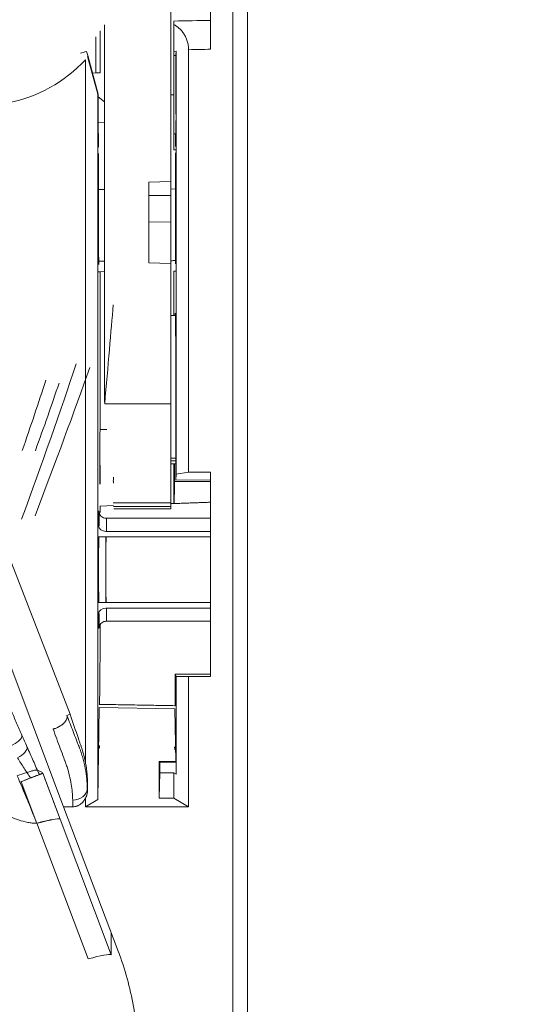
# Model space of a CAD drawing. Units: millimetres. Extents: x -35 to 436, y 6 to 341.
# Drawn here: x 70 to 77, y 178 to 192 of the extents above; entities that cross this region are included whole.
import ezdxf

# ---------------------------------------------------------------- set-up
doc = ezdxf.new("R2010")
doc.units = ezdxf.units.MM
doc.layers.add('1', color=7, linetype='Continuous', true_color=0xffffff)
doc.styles.add('blockfont', font='simplex.shx')
doc.dimstyles.get("Standard").update_dxf_attribs({"dimtxt": 0.18, "dimasz": 0.18, "dimexe": 0.18, "dimexo": 0.0625, "dimgap": 0.09, "dimtad": 0, "dimtih": 1, "dimtoh": 1, "dimdec": 4, "dimzin": 0, "dimdsep": 46, "dimtxsty": 'Standard', "dimcen": 0.09, "dimadec": 0, "dimazin": 0, "dimtfac": 1, "dimtdec": 4, "dimtofl": 0, "dimtmove": 0, "dimatfit": 3, "dimfxl": 1, "dimtolj": 1, "dimtzin": 0, "dimarcsym": 0})

# ---------------------------------------------------------------- blocks, each defined once
blk = doc.blocks.new('_U5')
at = {"layer": '1', "color": 35, "lineweight": 13}
for p, q in [((77.924186, 206.406109), (84.407051, 206.406109)), ((82.407051, 206.406109), (82.407051, 169.406109)), ((77.924186, 169.406109), (84.407051, 169.406109))]:
    blk.add_line(p, q, dxfattribs=at)
at = {"layer": '1', "color": 35, "lineweight": 18}
for points in [[(82.407051, 206.406109), (83.344873, 202.906113), (81.469228, 202.906106)], [(82.407051, 169.406109), (81.469228, 172.906106), (83.344873, 172.906113)]]:
    blk.add_solid(points, dxfattribs=at)
at = {"layer": '1', "color": 35, "linetype": 'Continuous', "lineweight": 13, "insert": (81.964342, 185.187359), "char_height": 2.5, "attachment_point": 7, "rotation": 90, "line_spacing_factor": 0.903614, "style": 'blockfont'}
blk.add_mtext('\\W0.9441;185', dxfattribs=at)

msp = doc.modelspace()

# ---------------------------------------------------------------- linework, layer by layer
at = {"layer": '1', "color": 155, "linetype": 'Continuous', "lineweight": 13}
for p, q in [((72.623, 95.21), (72.623, 224.806)), ((71.849, 190.065), (71.823, 190.066)), ((71.783, 186.393), (70.883, 186.393)), ((71.783, 185.656), (71.851, 185.656)), ((71.83, 185.337), (72.323, 185.337)), ((71, 185.049), (71.783, 185.049)), ((70.9, 184.659), (72.323, 184.659)), ((70.799, 184.585), (70.899, 184.585)), ((70.799, 183.69), (70.799, 184.585)), ((70.899, 184.585), (72.323, 184.585)), ((70.899, 184.585), (70.899, 183.69)), ((70.799, 183.69), (70.899, 183.69)), ((70.899, 183.69), (72.323, 183.69)), ((70.9, 183.616), (72.323, 183.616)), ((71.837, 182.248), (70.809, 182.266)), ((70.65, 181.159), (70.647, 181.159)), ((70.278, 180.745), (70.973, 178.901)), ((70.657, 178.846), (69.962, 180.69)), ((70.973, 178.901), (70.973, 179.198))]:
    msp.add_line(p, q, dxfattribs=at)
at = {"layer": '1', "color": 155, "linetype": 'Continuous', "lineweight": 18}
for p, q in [((72.823, 224.806), (72.823, 95.21)), ((71.783, 198.501), (71.783, 189.415)), ((72.323, 191.214), (72.323, 193.781)), ((70.823, 190.895), (70.823, 191.464)), ((70.879, 191.548), (70.879, 186.433)), ((71.823, 191.182), (71.823, 191.551)), ((70.763, 191.382), (70.763, 190.892)), ((70.635, 191.182), (70.652, 191.13)), ((71.855, 191.186), (71.823, 191.182)), ((71.823, 191.182), (71.823, 191.128)), ((71.852, 191.128), (71.855, 191.186)), ((71.855, 185.436), (71.855, 191.186)), ((72.023, 191.208), (72.023, 185.466)), ((70.623, 181.509), (70.623, 191.07)), ((70.651, 191.115), (70.79, 190.601)), ((70.652, 191.13), (70.794, 190.602)), ((71.823, 191.128), (71.823, 190.066)), ((71.852, 191.128), (71.823, 191.128)), ((71.852, 191.128), (71.852, 190.331)), ((70.763, 190.892), (70.717, 190.89)), ((70.823, 190.895), (70.763, 190.892)), ((70.79, 190.601), (70.794, 190.602)), ((70.79, 190.601), (70.79, 181.012)), ((70.794, 190.602), (70.794, 190.257)), ((70.879, 190.498), (70.794, 190.568)), ((71.783, 190.594), (71.823, 190.594)), ((70.799, 189.882), (70.794, 190.257)), ((71.846, 189.892), (71.851, 190.244)), ((70.794, 190.219), (70.879, 190.214)), ((71.823, 189.848), (71.823, 190.066)), ((71.823, 189.848), (71.846, 189.847)), ((70.8, 188.289), (70.8, 189.795)), ((71.846, 189.806), (71.846, 188.298)), ((70.879, 189.306), (70.8, 189.305)), ((71.783, 189.415), (71.483, 189.409)), ((71.483, 189.409), (71.483, 188.312)), ((71.783, 189.227), (71.783, 189.415)), ((71.845, 189.314), (71.783, 189.313)), ((71.483, 189.224), (71.783, 189.227)), ((71.783, 188.865), (71.783, 189.227)), ((71.483, 188.866), (71.783, 188.865)), ((71.783, 188.301), (71.783, 188.865)), ((71.483, 188.312), (71.783, 188.301)), ((71.783, 188.301), (71.783, 186.393)), ((70.801, 188.189), (70.821, 188.189)), ((70.879, 188.19), (70.821, 188.189)), ((70.821, 186.046), (70.821, 188.189)), ((71.825, 188.198), (71.845, 188.198)), ((71.825, 187.593), (71.825, 188.198)), ((71.843, 187.593), (71.783, 187.593)), ((70.883, 186.393), (70.879, 186.433)), ((71.783, 186.393), (71.783, 185.049)), ((71.851, 185.357), (71.851, 186.406)), ((70.815, 185.987), (70.821, 186.046)), ((70.815, 185.302), (70.815, 185.987)), ((70.821, 186.046), (70.913, 186.043)), ((71.783, 185.617), (71.851, 185.617)), ((71.783, 185.579), (71.851, 185.579)), ((71.824, 185.037), (71.824, 185.579)), ((71.83, 185.579), (71.83, 185.337)), ((71.855, 185.436), (71.851, 185.357)), ((72.023, 185.466), (71.855, 185.436)), ((72.023, 185.466), (72.323, 185.466)), ((72.323, 182.685), (72.323, 185.466)), ((72.323, 185.36), (71.851, 185.357)), ((70.818, 185.002), (71.004, 185.009)), ((70.821, 185.002), (70.818, 185.002)), ((70.821, 185.002), (71.004, 185.009)), ((70.821, 184.915), (70.821, 185.002)), ((71.783, 184.996), (71.783, 185.049)), ((71.824, 185.037), (71.783, 185.036)), ((71.828, 185.037), (71.824, 185.037)), ((72.823, 185.072), (72.829, 185.072)), ((71.005, 184.996), (71.783, 184.996)), ((71.008, 184.966), (71.783, 184.966)), ((71.783, 184.996), (71.783, 184.966)), ((72.323, 184.837), (70.905, 184.837)), ((69.616, 184.233), (70.413, 182.172)), ((70.325, 180.915), (69.216, 183.855)), ((70.905, 183.437), (72.323, 183.437)), ((71.841, 182.289), (71.841, 182.717)), ((71.841, 182.717), (72.323, 182.717)), ((71.841, 182.717), (71.855, 182.688)), ((71.855, 182.688), (72.023, 182.685)), ((71.855, 181.358), (71.855, 182.688)), ((72.023, 182.685), (72.323, 182.685)), ((72.023, 182.685), (72.023, 180.915)), ((70.79, 181.012), (70.809, 182.266)), ((70.81, 182.307), (71.835, 182.289)), ((70.81, 182.307), (70.811, 182.307)), ((71.835, 182.289), (71.841, 182.289)), ((71.848, 181.53), (71.837, 182.248)), ((71.633, 181.52), (71.623, 181.53)), ((71.623, 181.53), (71.623, 181.03)), ((71.848, 181.53), (71.623, 181.53)), ((71.853, 181.52), (71.848, 181.53)), ((71.853, 181.52), (71.633, 181.52)), ((71.633, 181.377), (71.633, 181.52)), ((71.855, 181.358), (71.853, 181.52)), ((71.623, 181.03), (71.633, 181.377)), ((71.823, 181.377), (71.633, 181.377)), ((71.855, 181.358), (71.823, 181.377)), ((71.823, 181.03), (71.823, 181.377)), ((70.623, 180.915), (70.623, 181.037)), ((70.79, 181.012), (70.623, 180.915)), ((71.823, 181.03), (71.623, 181.03)), ((72.023, 180.915), (71.823, 181.03)), ((71.067, 178.95), (70.325, 180.915)), ((70.325, 180.915), (70.451, 180.915)), ((72.023, 180.915), (70.623, 180.915))]:
    msp.add_line(p, q, dxfattribs=at)
at = {"layer": '1', "color": 163, "linetype": 'Continuous', "lineweight": 18}
for p, q in [((70.038, 181.379), (69.968, 181.413)), ((69.731, 181.25), (69.746, 181.256)), ((69.96, 180.689), (69.746, 181.256)), ((70.042, 181.371), (69.995, 181.352)), ((70.042, 181.371), (69.995, 181.352)), ((70.042, 181.371), (70.278, 180.745))]:
    msp.add_line(p, q, dxfattribs=at)
at = {"layer": '1', "color": 155, "linetype": 'Continuous', "lineweight": 18}
for centre, major_axis, ratio, start_param, end_param in [((69.244, 191.539), (2, 0), 0.248882, 5.425672, 5.481351), ((69.244, 192.682), (0, -2.225), 0.898794, 0.167975, 0.76055), ((71.851, 190.331), (0, 0.1), 0.008726, 0.523665, 1.570796), ((70.799, 189.795), (0, 0.1), 0.008729, 1.57106, 2.618082), ((71.846, 189.806), (0, 0.1), 0.008726, 3.665279, 4.712301), ((70.801, 188.289), (0, 0.1), 0.008729, 4.712617, 6.283262), ((71.845, 188.298), (0, 0.1), 0.008727, 0.000076, 1.57072), ((70.883, 186.393), (0.16, 1.833), 0.000013, 4.712538, 5.535386), ((70.818, 185.302), (0, 0.3), 0.00873, 4.713911, 6.283795), ((70.988, 185.196), (0.017, 0.2), 0.000013, 5.535386, 6.281129), ((70.99, 185.166), (0.017, 0.2), 0.000013, 0.552596, 0.720591), ((70.805, 184.137), (0, 0.8), 0.008727, 6.281482, 7.012913), ((70.805, 184.137), (0, 0.8), 0.008727, 2.411865, 3.145343), ((70.81, 182.007), (0, 0.3), 0.008727, 3.141593, 3.665303), ((71.835, 181.989), (0, 0.3), 0.008732, 2.617577, 3.141288)]:
    msp.add_ellipse(centre, major_axis=major_axis, ratio=ratio, start_param=start_param, end_param=end_param, dxfattribs=at)
at = {"layer": '1', "color": 155, "linetype": 'Continuous', "lineweight": 13}
for centre, major_axis, ratio, start_param, end_param in [((69.422, 184.511), (1.609, 4.353), 0.044024, 4.800528, 5.319071), ((69.608, 184.583), (1.61, 4.153), 0.045603, 4.799129, 5.318678), ((68.884, 184.499), (1.773, 4.752), 0.078994, 5.009696, 5.22681), ((69.07, 184.571), (1.774, 4.552), 0.081568, 5.007383, 5.224498), ((70.805, 184.137), (0, 0.8), 0.008727, 5.553458, 6.281472), ((70.905, 184.137), (0, 0.7), 0.009974, 5.553458, 6.281966), ((70.9, 184.734), (0.1, -0.001), 0.74534, 3.154682, 4.719661), ((70.801, 184.585), (0, 0.2), 0.008727, 3.87132, 4.712389), ((70.901, 184.585), (0, 0.1), 0.017454, 3.87132, 4.712389), ((70.801, 183.69), (0, 0.2), 0.008727, 4.712389, 5.553458), ((70.901, 183.69), (0, 0.1), 0.017454, 4.712389, 5.553458), ((70.9, 183.541), (0.1, 0.001), 0.74534, 1.563524, 3.128503), ((70.805, 184.137), (0, 0.8), 0.008727, 3.145352, 3.87132), ((70.905, 184.137), (0, 0.7), 0.009974, 3.140383, 3.87132), ((69.572, 181.817), (0.184, 0.079), 0.404964, 4.68091, 6.187659), ((69.642, 181.657), (0.183, 0.081), 0.466094, 4.820993, 6.184453), ((70.448, 181.166), (0.2, 0.006), 0.805195, 4.688397, 6.200716), ((70.044, 178.542), (0.936, 0.353), 0.092537, 0.087698, 0.821823)]:
    msp.add_ellipse(centre, major_axis=major_axis, ratio=ratio, start_param=start_param, end_param=end_param, dxfattribs=at)
at = {"layer": '1', "color": 163, "linetype": 'Continuous', "lineweight": 18}
msp.add_ellipse((69.348, 180.386), major_axis=(-0.936, -0.353), ratio=0.092537, start_param=3.229291, end_param=3.963416, dxfattribs=at)
at = {"layer": '1', "color": 155, "linetype": 'Continuous', "lineweight": 13}
for points, degree in [([(71.823, 191.597), (71.989, 191.6), (72.156, 191.603), (72.323, 191.606)], 3), ([(70.8, 188.331), (70.826, 188.332), (70.853, 188.332), (70.879, 188.332)], 3), ([(71.783, 188.339), (71.804, 188.339), (71.825, 188.34), (71.845, 188.34)], 3), ([(71.841, 182.289), (70.811, 182.307)], 1), ([(69.758, 181.889), (69.781, 181.835), (69.804, 181.781), (69.827, 181.729)], 3), ([(70.042, 181.371), (70.278, 180.745)], 1), ([(70.647, 181.159), (70.648, 181.148), (70.648, 181.137), (70.648, 181.127)], 3), ([(70.451, 180.915), (70.45, 180.944), (70.449, 180.974), (70.448, 181.005)], 3)]:
    msp.add_open_spline(points, degree=degree, dxfattribs=at)
at = {"layer": '1', "color": 155, "linetype": 'Continuous', "lineweight": 18}
for points, degree in [([(71.823, 191.551), (71.823, 191.562), (71.823, 191.58), (71.823, 191.592), (71.823, 191.597)], 3), ([(71.828, 185.037), (72.323, 185.055)], 1), ([(70.413, 182.172), (70.398, 182.167), (70.384, 182.162), (70.37, 182.157)], 3), ([(70.37, 182.157), (70.37, 182.156), (70.37, 182.156), (70.37, 182.155)], 3), ([(69.731, 181.25), (69.785, 181.27), (69.834, 181.289), (69.876, 181.306)], 3), ([(69.995, 181.352), (70.042, 181.371)], 1), ([(70.65, 181.159), (70.649, 181.148), (70.649, 181.137), (70.648, 181.127)], 3)]:
    msp.add_open_spline(points, degree=degree, dxfattribs=at)
for points, knots in [([(72.023, 191.208), (72.023, 191.213), (72.023, 191.218), (72.022, 191.228), (72.022, 191.233), (72.021, 191.248), (72.02, 191.258), (72.015, 191.287), (72.011, 191.305), (72.003, 191.332), (72, 191.341), (71.993, 191.359), (71.99, 191.367), (71.978, 191.392), (71.97, 191.407), (71.955, 191.429), (71.951, 191.436), (71.94, 191.45), (71.935, 191.457), (71.919, 191.475), (71.908, 191.487), (71.885, 191.508), (71.873, 191.518), (71.848, 191.536), (71.836, 191.544), (71.823, 191.551)], [0, 0, 0, 0, 0.03125, 0.03125, 0.0625, 0.0625, 0.125, 0.125, 0.25, 0.25, 0.3125, 0.3125, 0.375, 0.375, 0.5, 0.5, 0.5625, 0.5625, 0.625, 0.625, 0.75, 0.75, 0.875, 0.875, 1, 1, 1, 1]), ([(71.851, 186.406), (71.851, 186.726), (71.85, 187.043), (71.846, 187.494), (71.844, 187.626), (71.841, 187.626)], [0, 0, 0, 0, 0.500158, 0.500158, 1, 1, 1, 1]), ([(71.828, 185.037), (71.828, 185.037), (71.829, 185.07), (71.83, 185.181), (71.83, 185.259), (71.83, 185.337)], [0, 0, 0, 0, 0.5, 0.5, 1, 1, 1, 1]), ([(70.905, 184.839), (70.898, 184.838), (70.88, 184.838), (70.855, 184.849), (70.833, 184.866), (70.819, 184.884), (70.812, 184.9), (70.809, 184.91), (70.808, 184.914), (70.807, 184.915)], [0, 0, 0, 0, 0.142896, 0.375291, 0.564216, 0.72411, 0.855896, 0.952988, 1, 1, 1, 1]), ([(70.806, 183.35), (70.806, 183.35), (70.806, 183.349), (70.806, 183.352), (70.807, 183.358), (70.81, 183.369), (70.816, 183.386), (70.831, 183.407), (70.856, 183.426), (70.882, 183.437), (70.899, 183.436), (70.905, 183.436)], [0, 0, 0, 0, 0.004807, 0.152475, 0.233779, 0.303752, 0.401621, 0.552973, 0.721301, 0.912885, 1, 1, 1, 1]), ([(70.811, 182.307), (70.811, 182.307), (70.811, 182.307), (70.811, 182.307), (70.811, 182.309), (70.811, 182.311), (70.812, 182.317), (70.813, 182.329), (70.813, 182.348), (70.814, 182.365), (70.814, 182.371), (70.814, 182.381), (70.814, 182.385), (70.814, 182.392), (70.814, 182.395), (70.815, 182.414), (70.815, 182.448), (70.816, 182.488), (70.817, 182.531), (70.817, 182.554), (70.817, 182.585), (70.817, 182.592), (70.817, 182.604), (70.818, 182.624), (70.818, 182.644), (70.818, 182.686), (70.819, 182.744), (70.819, 182.807), (70.819, 182.856), (70.819, 182.872), (70.82, 182.898), (70.82, 182.906), (70.82, 182.923), (70.82, 182.932), (70.82, 182.975), (70.82, 183.046), (70.82, 183.12), (70.821, 183.176), (70.821, 183.195), (70.821, 183.223), (70.821, 183.233), (70.821, 183.252), (70.821, 183.262), (70.821, 183.31), (70.821, 183.349), (70.821, 183.389), (70.821, 183.389), (70.821, 183.39)], [0, 0, 0, 0, 0.016657, 0.016657, 0.033313, 0.066627, 0.066627, 0.133253, 0.19988, 0.19988, 0.233193, 0.233193, 0.24985, 0.24985, 0.266507, 0.266507, 0.333133, 0.39976, 0.39976, 0.466387, 0.466387, 0.483044, 0.483044, 0.4997, 0.533014, 0.533014, 0.59964, 0.666267, 0.666267, 0.69958, 0.69958, 0.716237, 0.716237, 0.732894, 0.732894, 0.79952, 0.866147, 0.866147, 0.89946, 0.89946, 0.916117, 0.916117, 0.932774, 0.932774, 0.9994, 0.9994, 1, 1, 1, 1]), ([(70.37, 182.155), (70.372, 182.148), (70.373, 182.139), (70.372, 182.127), (70.371, 182.122), (70.369, 182.115), (70.368, 182.113), (70.367, 182.109), (70.366, 182.106), (70.361, 182.095), (70.356, 182.086), (70.348, 182.075), (70.346, 182.072), (70.343, 182.068), (70.337, 182.061), (70.327, 182.05), (70.317, 182.042), (70.31, 182.035), (70.307, 182.033), (70.302, 182.029), (70.299, 182.027), (70.286, 182.017), (70.274, 182.01), (70.259, 182.001), (70.255, 182), (70.249, 181.996), (70.246, 181.995), (70.236, 181.99), (70.223, 181.984), (70.21, 181.98), (70.199, 181.976), (70.195, 181.975), (70.191, 181.974), (70.189, 181.973), (70.188, 181.973), (70.186, 181.972), (70.184, 181.972), (70.182, 181.971)], [0, 0, 0, 0, 0.125, 0.125, 0.1875, 0.1875, 0.21875, 0.21875, 0.25, 0.25, 0.375, 0.375, 0.40625, 0.40625, 0.4375, 0.5, 0.5625, 0.5625, 0.59375, 0.59375, 0.625, 0.625, 0.75, 0.75, 0.78125, 0.78125, 0.8125, 0.8125, 0.875, 0.9375, 0.9375, 0.96875, 0.976563, 0.976563, 0.984375, 0.984375, 1, 1, 1, 1]), ([(70.37, 182.155), (70.399, 182.081), (70.427, 182.008), (70.468, 181.902), (70.488, 181.849), (70.512, 181.789), (70.523, 181.76), (70.529, 181.745), (70.532, 181.737), (70.534, 181.734), (70.534, 181.732), (70.535, 181.731), (70.535, 181.73), (70.535, 181.73), (70.535, 181.73), (70.535, 181.73), (70.535, 181.73)], [0, 0, 0, 0, 0.5, 0.5, 0.75, 0.875, 0.9375, 0.96875, 0.984375, 0.992187, 0.996094, 0.998047, 0.999023, 0.999512, 0.999512, 1, 1, 1, 1]), ([(70.413, 182.172), (70.45, 182.062), (70.498, 181.925), (70.547, 181.781), (70.559, 181.747), (70.564, 181.733), (70.566, 181.726), (70.573, 181.706), (70.586, 181.664), (70.598, 181.622), (70.608, 181.58), (70.611, 181.566), (70.617, 181.538), (70.62, 181.524), (70.623, 181.509)], [0, 0, 0, 0, 0.5, 0.625, 0.65625, 0.65625, 0.6875, 0.6875, 0.75, 0.875, 0.875, 0.9375, 0.9375, 1, 1, 1, 1]), ([(70.535, 181.73), (70.535, 181.73), (70.535, 181.729), (70.536, 181.728), (70.536, 181.727), (70.537, 181.724), (70.539, 181.719), (70.543, 181.708), (70.552, 181.686), (70.567, 181.642), (70.594, 181.555), (70.61, 181.482), (70.628, 181.386), (70.638, 181.316), (70.644, 181.237), (70.646, 181.197), (70.647, 181.178), (70.647, 181.168), (70.647, 181.164), (70.647, 181.161), (70.647, 181.16), (70.647, 181.159), (70.647, 181.159), (70.647, 181.159), (70.647, 181.159), (70.647, 181.159)], [0, 0, 0, 0, 0.001953, 0.001953, 0.003906, 0.007812, 0.015625, 0.03125, 0.0625, 0.125, 0.25, 0.5, 0.5, 0.75, 0.875, 0.9375, 0.96875, 0.984375, 0.992187, 0.996094, 0.998047, 0.999023, 0.999512, 0.999512, 1, 1, 1, 1]), ([(70.65, 181.159), (70.652, 181.218), (70.651, 181.277), (70.644, 181.365), (70.641, 181.394), (70.633, 181.452), (70.628, 181.481), (70.623, 181.509)], [0, 0, 0, 0, 0.5, 0.5, 0.75, 0.75, 1, 1, 1, 1]), ([(69.995, 181.352), (69.995, 181.352), (69.994, 181.352), (69.994, 181.352), (69.994, 181.352), (69.992, 181.351), (69.986, 181.349), (69.968, 181.342), (69.935, 181.329), (69.903, 181.317), (69.884, 181.31), (69.882, 181.309), (69.881, 181.309), (69.88, 181.308), (69.879, 181.308), (69.877, 181.307), (69.876, 181.306)], [0, 0, 0, 0, 0.004151, 0.01203, 0.027788, 0.059304, 0.185366, 0.437491, 0.689616, 0.941741, 0.965378, 0.971287, 0.973257, 0.975226, 0.981136, 1, 1, 1, 1]), ([(70.648, 181.127), (70.648, 181.123), (70.648, 181.118), (70.647, 181.11), (70.647, 181.106), (70.645, 181.094), (70.644, 181.086), (70.641, 181.076), (70.64, 181.074), (70.639, 181.071), (70.637, 181.065), (70.635, 181.06), (70.631, 181.049), (70.627, 181.043), (70.623, 181.037)], [0, 0, 0, 0, 0.125, 0.125, 0.25, 0.25, 0.5, 0.5, 0.5625, 0.5625, 0.625, 0.75, 0.75, 1, 1, 1, 1]), ([(70.623, 181.037), (70.619, 181.029), (70.615, 181.02), (70.607, 181.008), (70.605, 181.004), (70.599, 180.997), (70.597, 180.993), (70.588, 180.982), (70.582, 180.975), (70.572, 180.965), (70.569, 180.962), (70.562, 180.956), (70.558, 180.953), (70.547, 180.945), (70.539, 180.94), (70.527, 180.933), (70.52, 180.93), (70.514, 180.927), (70.51, 180.926), (70.507, 180.925), (70.496, 180.921), (70.487, 180.919), (70.469, 180.916), (70.46, 180.915), (70.451, 180.915)], [0, 0, 0, 0, 0.125, 0.125, 0.1875, 0.1875, 0.25, 0.25, 0.375, 0.375, 0.4375, 0.4375, 0.5, 0.5, 0.625, 0.625, 0.6875, 0.71875, 0.71875, 0.75, 0.75, 0.875, 0.875, 1, 1, 1, 1]), ([(71.343, 177.415), (71.343, 177.679), (71.32, 177.942), (71.229, 178.456), (71.16, 178.707), (71.067, 178.95)], [0, 0, 0, 0, 0.503912, 0.503912, 1, 1, 1, 1])]:
    msp.add_open_spline(points, degree=3, knots=knots, dxfattribs=at)
at = {"layer": '1', "color": 155, "linetype": 'Continuous', "lineweight": 13}
for points, knots in [([(72.323, 191.214), (72.275, 191.213), (72.227, 191.212), (72.127, 191.21), (72.075, 191.209), (72.023, 191.208)], [0, 0, 0, 0, 0.480859, 0.480859, 1, 1, 1, 1]), ([(69.616, 182.214), (69.639, 182.161), (69.662, 182.108), (69.71, 181.999), (69.734, 181.944), (69.758, 181.889)], [0, 0, 0, 0, 0.5, 0.5, 1, 1, 1, 1]), ([(70.448, 181.005), (70.446, 181.074), (70.44, 181.147), (70.415, 181.297), (70.397, 181.376), (70.368, 181.467), (70.364, 181.477), (70.357, 181.497), (70.354, 181.508), (70.348, 181.523), (70.346, 181.528), (70.342, 181.538), (70.336, 181.554), (70.331, 181.569), (70.311, 181.621), (70.296, 181.663), (70.248, 181.792), (70.215, 181.88), (70.182, 181.971)], [0, 0, 0, 0, 0.25, 0.25, 0.5, 0.5, 0.53125, 0.53125, 0.5625, 0.5625, 0.578125, 0.578125, 0.59375, 0.625, 0.625, 0.75, 0.75, 1, 1, 1, 1]), ([(69.827, 181.729), (69.842, 181.697), (69.856, 181.665), (69.884, 181.602), (69.898, 181.57), (69.926, 181.508), (69.939, 181.477), (69.967, 181.414), (69.981, 181.383), (69.995, 181.352)], [0, 0, 0, 0, 0.25, 0.25, 0.5, 0.5, 0.75, 0.75, 1, 1, 1, 1]), ([(69.876, 181.306), (69.846, 181.35), (69.816, 181.395), (69.772, 181.463), (69.757, 181.486), (69.728, 181.533), (69.713, 181.557), (69.699, 181.581)], [0, 0, 0, 0, 0.5, 0.5, 0.75, 0.75, 1, 1, 1, 1]), ([(69.96, 180.69), (69.941, 180.739), (69.903, 180.837), (69.826, 181.028), (69.769, 181.161), (69.731, 181.25)], [0, 0, 0, 0, 0.254564, 0.500056, 1, 1, 1, 1]), ([(69.96, 180.69), (69.94, 180.69), (69.92, 180.692), (69.889, 180.695), (69.879, 180.696), (69.858, 180.7), (69.848, 180.701), (69.796, 180.711), (69.755, 180.722), (69.703, 180.739), (69.693, 180.742), (69.672, 180.749), (69.662, 180.753), (69.631, 180.765), (69.61, 180.774), (69.549, 180.8), (69.508, 180.82), (69.468, 180.842)], [0, 0, 0, 0, 0.125, 0.125, 0.1875, 0.1875, 0.25, 0.25, 0.5, 0.5, 0.5625, 0.5625, 0.625, 0.625, 0.75, 0.75, 1, 1, 1, 1]), ([(69.961, 180.69), (69.972, 180.693), (69.988, 180.697), (70.006, 180.702), (70.014, 180.704), (70.019, 180.706), (70.021, 180.706), (70.024, 180.707), (70.027, 180.708), (70.03, 180.708), (70.03, 180.709), (70.031, 180.709), (70.031, 180.709), (70.034, 180.709), (70.039, 180.711), (70.044, 180.712), (70.047, 180.713), (70.048, 180.713), (70.049, 180.713), (70.049, 180.713), (70.05, 180.714), (70.061, 180.716), (70.08, 180.721), (70.106, 180.727), (70.127, 180.732), (70.139, 180.734), (70.144, 180.735), (70.146, 180.736), (70.147, 180.736), (70.149, 180.736), (70.159, 180.738), (70.224, 180.751), (70.264, 180.752), (70.278, 180.745)], [0, 0, 0, 0, 0.0625, 0.09375, 0.109375, 0.117188, 0.121094, 0.125, 0.136719, 0.138916, 0.139648, 0.140625, 0.141602, 0.144531, 0.15625, 0.171875, 0.177734, 0.179199, 0.179688, 0.180176, 0.181641, 0.1875, 0.25, 0.3125, 0.375, 0.40625, 0.414062, 0.417969, 0.419922, 0.421875, 0.4375, 0.5, 1, 1, 1, 1])]:
    msp.add_open_spline(points, degree=3, knots=knots, dxfattribs=at)
at = {"layer": '1', "color": 163, "linetype": 'Continuous', "lineweight": 18}
for points, knots in [([(69.968, 181.413), (69.964, 181.415), (69.955, 181.415), (69.929, 181.411), (69.913, 181.407), (69.879, 181.398), (69.862, 181.393), (69.837, 181.385), (69.831, 181.383), (69.825, 181.381)], [0, 0, 0, 0, 0.373122, 0.373122, 0.678985, 0.678985, 0.927726, 0.927726, 1, 1, 1, 1]), ([(69.995, 181.352), (69.992, 181.351), (69.983, 181.348), (69.956, 181.337), (69.939, 181.331), (69.905, 181.318), (69.891, 181.312), (69.876, 181.306)], [0, 0, 0, 0, 0.417936, 0.417936, 0.782447, 0.782447, 1, 1, 1, 1]), ([(69.995, 181.352), (69.992, 181.351), (69.983, 181.348), (69.956, 181.337), (69.939, 181.331), (69.905, 181.318), (69.891, 181.312), (69.876, 181.306)], [0, 0, 0, 0, 0.417936, 0.417936, 0.782447, 0.782447, 1, 1, 1, 1])]:
    msp.add_open_spline(points, degree=3, knots=knots, dxfattribs=at)
for points in [[(69.693, 181.337), (69.737, 181.351), (69.781, 181.366), (69.825, 181.381)], [(69.693, 181.337), (69.782, 181.132), (69.874, 180.917), (69.96, 180.689)], [(69.731, 181.25), (69.779, 181.269), (69.828, 181.288), (69.876, 181.306)], [(69.731, 181.25), (69.779, 181.269), (69.828, 181.288), (69.876, 181.306)], [(69.731, 181.25), (69.807, 181.073), (69.886, 180.885), (69.96, 180.689)]]:
    msp.add_open_spline(points, degree=3, dxfattribs=at)

# ---------------------------------------------------------------- dimensions: what is measured, and where the dimension line sits
at = {"layer": '1', "color": 35, "linetype": 'Continuous', "lineweight": 13}
dim = msp.add_linear_dim(base=(82.407, 169.406), p1=(75.924, 206.406), p2=(75.924, 169.406), angle=90, dimstyle='Standard', override={"dimtxt": 2.5, "dimasz": 3.5, "dimexe": 2, "dimexo": 2, "dimgap": 1.25, "dimtad": 1, "dimtih": 0, "dimtoh": 0, "dimdec": 1, "dimlfac": 5, "dimzin": 12, "dimdsep": 44, "dimlunit": 2, "dimtxsty": 'blockfont', "dimsah": 1, "dimse1": 0, "dimse2": 0, "dimsd1": 0, "dimsd2": 0, "dimclrd": 35, "dimclre": 35, "dimclrt": 35, "dimtol": 0, "dimtm": -0.1, "dimtfac": 1, "dimtdec": 2, "dimtofl": 1, "dimtmove": 0, "dimatfit": 2, "dimtzin": 12, "dimlwd": 13, "dimlwe": 13}, dxfattribs=at)
dim.commit()
dim.dimension.update_dxf_attribs({"geometry": '_U5', "text_midpoint": (82.407, 187.906), "dimtype": 160})

doc.saveas('drawing.dxf')
